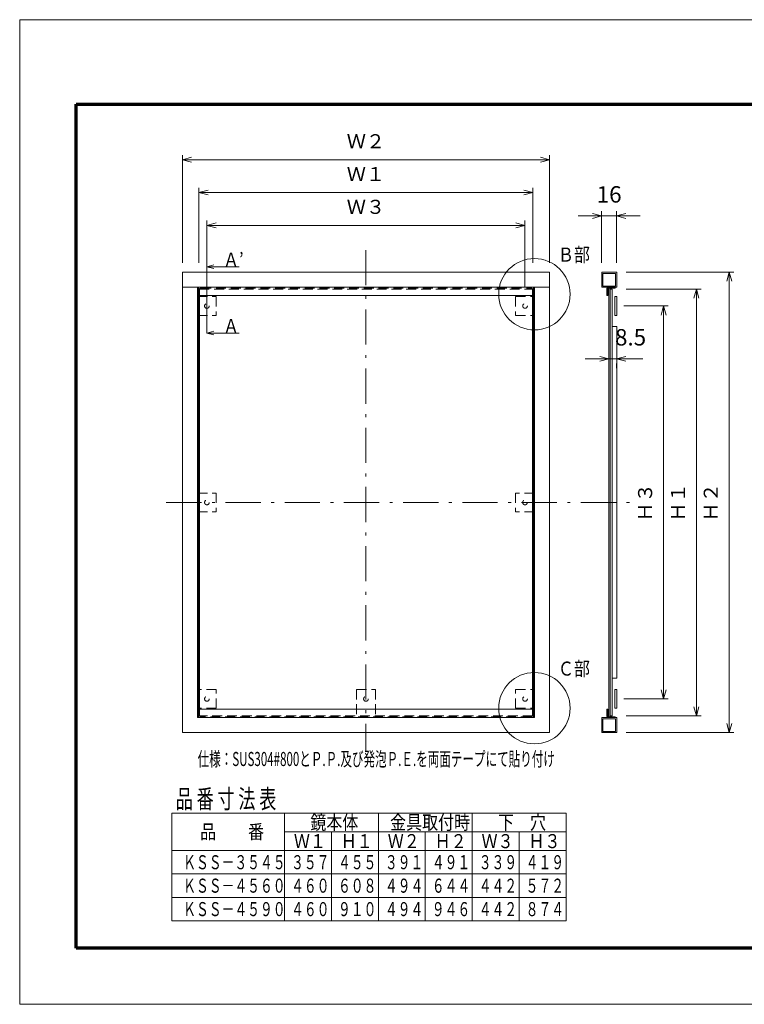
# Model space of a CAD drawing. Units: millimetres. Extents: x 0 to 1485, y 0 to 1050.
# Drawn here: x 0 to 772, y 0 to 1050 of the extents above; entities that cross this region are included whole.
import ezdxf

# ---------------------------------------------------------------- set-up
doc = ezdxf.new("R2010")
doc.units = ezdxf.units.MM
doc.header["$LTSCALE"] = 1.25
doc.linetypes.add('DASHDOT', pattern=[50.5, 30, -9, 2.5, -9])
doc.linetypes.add('HIDDEN', pattern=[12.6, 8.4, -4.2])
for name, color, linetype in [('1', 45, 'Continuous'), ('10', 172, 'Continuous'), ('2', 90, 'Continuous'), ('6', 7, 'Continuous'), ('8', 171, 'Continuous')]:
    doc.layers.add(name, color=color, linetype=linetype)
doc.styles.get("Standard").update_dxf_attribs({"font": 'txt', "bigfont": 'bigfont'})
doc.dimstyles.get("Standard").update_dxf_attribs({"dimtxt": 0.18, "dimasz": 0.18, "dimexe": 0.18, "dimexo": 0.0625, "dimgap": 0.09, "dimtad": 0, "dimtih": 1, "dimtoh": 1, "dimdec": 4, "dimzin": 0, "dimdsep": 46, "dimtxsty": 'Standard', "dimcen": 0.09, "dimadec": 0, "dimazin": 0, "dimtfac": 1, "dimtdec": 4, "dimtofl": 0, "dimtmove": 0, "dimatfit": 3, "dimfxl": 1, "dimtolj": 1, "dimtzin": 0, "dimarcsym": 0})

# ---------------------------------------------------------------- blocks, each defined once
blk = doc.blocks.new('*G12')
at = {"layer": '10', "color": 172, "linetype": 'Continuous', "lineweight": 70}
for p, q in [((60, 60), (60, 960)), ((60, 960), (1425, 960)), ((1425, 960), (1425, 60)), ((1425, 60), (60, 60))]:
    blk.add_line(p, q, dxfattribs=at)
blk = doc.blocks.new('*G13')
at = {"layer": '8', "color": 171, "linetype": 'Continuous', "lineweight": 18}
for p, q in [((0, 0), (0, 1050)), ((0, 1050), (1485, 1050)), ((1485, 0), (0, 0))]:
    blk.add_line(p, q, dxfattribs=at)
blk = doc.blocks.new('Dim13')
at = {"layer": '6', "color": 7, "linetype": 'Continuous', "lineweight": 9, "transparency": 16777216}
for p, q in [((595.2, 840.7), (661.2, 840.7)), ((620.2, 840.7), (610.6, 843.3)), ((620.2, 840.7), (610.6, 838.1)), ((620.2, 845.7), (620.2, 790.7)), ((636.2, 845.7), (636.2, 790.7)), ((636.2, 840.7), (645.9, 843.3)), ((636.2, 840.7), (645.9, 838.1))]:
    blk.add_line(p, q, dxfattribs=at)
at = {"layer": '6', "color": 7, "linetype": 'Continuous', "lineweight": 9, "transparency": 16777216, "insert": (628.2, 849.5), "char_height": 17.5, "attachment_point": 8}
blk.add_mtext('16', dxfattribs=at)
blk = doc.blocks.new('_OPEN')
for p, q in [((-1, 0.17), (0, 0)), ((-1, -0.17), (0, 0)), ((0, 0), (-1, 0))]:
    blk.add_line(p, q)
blk = doc.blocks.new('*G35')
at = {"layer": '2', "color": 90, "linetype": 'Continuous', "lineweight": 18}
for p, q in [((564.5, 780.7), (173.5, 780.7)), ((173.5, 780.7), (173.5, 289.7)), ((564.5, 289.7), (564.5, 780.7)), ((173.5, 289.7), (564.5, 289.7))]:
    blk.add_line(p, q, dxfattribs=at)
blk = doc.blocks.new('*G36')
at = {"layer": '2', "color": 90, "linetype": 'Continuous', "lineweight": 18}
for p, q in [((564.5, 764.7), (173.5, 764.7)), ((189.5, 764.7), (189.5, 305.7)), ((548.5, 305.7), (548.5, 764.7)), ((189.5, 305.7), (548.5, 305.7))]:
    blk.add_line(p, q, dxfattribs=at)
blk = doc.blocks.new('Dim14')
at = {"layer": '6', "color": 7, "linetype": 'Continuous', "lineweight": 9, "transparency": 16777216}
for p, q in [((602.7, 688.4), (664.1, 688.4)), ((627.7, 688.4), (618.1, 691)), ((627.7, 688.4), (618.1, 685.8)), ((627.7, 683.4), (627.7, 678.4)), ((636.2, 688.4), (645.9, 691)), ((636.2, 688.4), (645.9, 685.8)), ((636.2, 683.4), (636.2, 678.4))]:
    blk.add_line(p, q, dxfattribs=at)
at = {"layer": '6', "color": 7, "linetype": 'Continuous', "lineweight": 9, "transparency": 16777216, "insert": (651, 697.1), "char_height": 17.5, "attachment_point": 8}
blk.add_mtext('8.5', dxfattribs=at)
blk = doc.blocks.new('Dim15')
at = {"layer": '6', "color": 7, "linetype": 'Continuous', "lineweight": 9, "transparency": 16777216}
for p, q in [((173.5, 905.7), (173.5, 790.7)), ((173.5, 900.7), (183.2, 903.3)), ((564.5, 900.7), (554.9, 903.3)), ((564.5, 905.7), (564.5, 790.7)), ((173.5, 900.7), (564.5, 900.7)), ((173.5, 900.7), (183.2, 898.1)), ((564.5, 900.7), (554.9, 898.1))]:
    blk.add_line(p, q, dxfattribs=at)
at = {"layer": '6', "color": 7, "linetype": 'Continuous', "lineweight": 9, "transparency": 16777216, "insert": (369, 908.2), "char_height": 15, "attachment_point": 8}
blk.add_mtext('Ｗ２', dxfattribs=at)
blk = doc.blocks.new('Dim16')
at = {"layer": '6', "color": 7, "linetype": 'Continuous', "lineweight": 9, "transparency": 16777216}
for p, q in [((191, 870.7), (191, 790.7)), ((191, 865.7), (200.7, 868.3)), ((191, 865.7), (547, 865.7)), ((191, 865.7), (200.7, 863.1)), ((547, 865.7), (537.4, 868.3)), ((547, 865.7), (537.4, 863.1)), ((547, 870.7), (547, 790.7))]:
    blk.add_line(p, q, dxfattribs=at)
at = {"layer": '6', "color": 7, "linetype": 'Continuous', "lineweight": 9, "transparency": 16777216, "insert": (369, 873.2), "char_height": 15, "attachment_point": 8}
blk.add_mtext('Ｗ１', dxfattribs=at)
blk = doc.blocks.new('Dim17')
at = {"layer": '6', "color": 7, "linetype": 'Continuous', "lineweight": 9, "transparency": 16777216}
for p, q in [((199.5, 835.7), (199.5, 764.7)), ((199.5, 830.7), (209.2, 833.3)), ((199.5, 830.7), (538.5, 830.7)), ((199.5, 830.7), (209.2, 828.1)), ((538.5, 830.7), (528.9, 833.3)), ((538.5, 830.7), (528.9, 828.1)), ((538.5, 835.7), (538.5, 764.7))]:
    blk.add_line(p, q, dxfattribs=at)
at = {"layer": '6', "color": 7, "linetype": 'Continuous', "lineweight": 9, "transparency": 16777216, "insert": (369, 838.2), "char_height": 15, "attachment_point": 8}
blk.add_mtext('Ｗ３', dxfattribs=at)
blk = doc.blocks.new('Dim18')
at = {"layer": '6', "color": 7, "linetype": 'Continuous', "lineweight": 9, "transparency": 16777216}
for p, q in [((691.2, 744.7), (644, 744.7)), ((686.2, 744.7), (683.6, 735)), ((686.2, 325.7), (686.2, 744.7)), ((686.2, 744.7), (688.8, 735)), ((691.2, 325.7), (644, 325.7)), ((686.2, 325.7), (683.6, 335.4)), ((686.2, 325.7), (688.8, 335.4))]:
    blk.add_line(p, q, dxfattribs=at)
at = {"layer": '6', "color": 7, "linetype": 'Continuous', "lineweight": 9, "transparency": 16777216, "insert": (678.7, 535.2), "char_height": 15, "attachment_point": 8, "rotation": 90}
blk.add_mtext('Ｈ３', dxfattribs=at)
blk = doc.blocks.new('Dim19')
at = {"layer": '6', "color": 7, "linetype": 'Continuous', "lineweight": 9, "transparency": 16777216}
for p, q in [((726.2, 762.7), (646.2, 762.7)), ((721.2, 762.7), (718.6, 753)), ((721.2, 762.7), (721.2, 307.7)), ((721.2, 762.7), (723.8, 753)), ((721.2, 307.7), (718.6, 317.4)), ((721.2, 307.7), (723.8, 317.4)), ((726.2, 307.7), (646.2, 307.7))]:
    blk.add_line(p, q, dxfattribs=at)
at = {"layer": '6', "color": 7, "linetype": 'Continuous', "lineweight": 9, "transparency": 16777216, "insert": (713.7, 535.2), "char_height": 15, "attachment_point": 8, "rotation": 90}
blk.add_mtext('Ｈ１', dxfattribs=at)
blk = doc.blocks.new('Dim20')
at = {"layer": '6', "color": 7, "linetype": 'Continuous', "lineweight": 9, "transparency": 16777216}
for p, q in [((761.2, 780.7), (646.2, 780.7)), ((756.2, 780.7), (753.6, 771)), ((756.2, 780.7), (756.2, 289.7)), ((756.2, 780.7), (758.8, 771)), ((756.2, 289.7), (753.6, 299.4)), ((756.2, 289.7), (758.8, 299.4)), ((761.2, 289.7), (646.2, 289.7))]:
    blk.add_line(p, q, dxfattribs=at)
at = {"layer": '6', "color": 7, "linetype": 'Continuous', "lineweight": 9, "transparency": 16777216, "insert": (748.7, 535.2), "char_height": 15, "attachment_point": 8, "rotation": 90}
blk.add_mtext('Ｈ２', dxfattribs=at)

msp = doc.modelspace()

# ---------------------------------------------------------------- linework, layer by layer
at = {"layer": '1', "color": 45, "linetype": 'DASHDOT', "lineweight": 9}
for p, q in [((369.033, 804.25), (369.033, 269.15)), ((156.2, 535.201), (653.999, 535.201))]:
    msp.add_line(p, q, dxfattribs=at)
at = {"layer": '1', "color": 45, "linetype": 'Continuous', "lineweight": 9}
for p, q in [((620.239, 780.701), (620.239, 764.701)), ((620.239, 780.701), (636.244, 780.701)), ((621.439, 779.501), (621.439, 765.901)), ((621.439, 779.501), (635.039, 779.501)), ((635.039, 779.501), (635.039, 765.901)), ((636.239, 780.701), (636.239, 764.701)), ((620.239, 764.701), (636.244, 764.701)), ((621.439, 765.901), (635.039, 765.901)), ((625.739, 755.701), (625.739, 763.201)), ((626.739, 763.201), (626.739, 755.701)), ((627.239, 763.701), (634.739, 763.701)), ((627.739, 763.701), (627.739, 535.201)), ((629.239, 763.701), (629.239, 723.725)), ((629.239, 763.701), (629.239, 535.201)), ((629.239, 762.701), (631.239, 762.701)), ((631.239, 762.701), (631.239, 535.201)), ((634.739, 763.701), (634.739, 764.701)), ((190.534, 755.701), (190.534, 314.701)), ((191.533, 755.701), (191.533, 314.701)), ((546.533, 755.701), (546.533, 314.701)), ((547.532, 755.701), (547.532, 314.701)), ((626.739, 755.701), (625.739, 755.701)), ((634.239, 754.701), (634.239, 734.701)), ((636.239, 754.701), (634.239, 754.701)), ((636.239, 754.701), (636.239, 734.701)), ((636.239, 748.301), (636.239, 741.101)), ((636.239, 746.701), (636.239, 742.701)), ((634.239, 734.701), (636.239, 734.701)), ((636.239, 722.701), (631.239, 722.701)), ((636.239, 722.701), (636.239, 535.201)), ((627.739, 306.701), (627.739, 535.201)), ((629.239, 306.701), (629.239, 535.201)), ((631.239, 307.701), (631.239, 535.201)), ((636.239, 347.701), (636.239, 535.201)), ((629.239, 306.701), (629.239, 346.677)), ((636.239, 347.701), (631.239, 347.701)), ((634.239, 315.701), (634.239, 335.701)), ((634.239, 335.701), (636.239, 335.701)), ((636.239, 315.701), (636.239, 335.701)), ((636.239, 322.101), (636.239, 329.301)), ((636.239, 323.701), (636.239, 327.701)), ((636.239, 315.701), (634.239, 315.701)), ((620.239, 289.701), (620.239, 305.701)), ((620.239, 305.701), (636.244, 305.701)), ((621.439, 290.901), (621.439, 304.501)), ((621.439, 304.501), (635.039, 304.501)), ((626.739, 314.701), (625.739, 314.701)), ((625.739, 314.701), (625.739, 307.201)), ((626.739, 307.201), (626.739, 314.701)), ((627.239, 306.701), (634.739, 306.701)), ((629.239, 307.701), (631.239, 307.701)), ((634.739, 306.701), (634.739, 305.701)), ((635.039, 290.901), (635.039, 304.501)), ((636.239, 289.701), (636.239, 305.701)), ((620.239, 289.701), (636.244, 289.701)), ((621.439, 290.901), (635.039, 290.901))]:
    msp.add_line(p, q, dxfattribs=at)
at = {"layer": '1', "color": 45, "linetype": 'HIDDEN', "lineweight": 9}
for p, q in [((190.534, 760.701), (190.534, 755.701)), ((191.533, 762.701), (546.533, 762.701)), ((191.533, 762.701), (191.533, 755.701)), ((193.534, 763.701), (544.532, 763.701)), ((546.533, 762.701), (546.533, 755.701)), ((547.532, 760.701), (547.532, 755.701)), ((190.534, 314.701), (190.534, 309.701)), ((191.533, 314.701), (191.533, 307.701)), ((546.533, 307.701), (191.533, 307.701)), ((544.532, 306.701), (193.534, 306.701)), ((546.533, 314.701), (546.533, 307.701)), ((547.532, 314.701), (547.532, 309.701))]:
    msp.add_line(p, q, dxfattribs=at)
for centre, start, end in [((193.534, 760.701), 90, 179.999977), ((544.532, 760.701), 359.999977, 90), ((193.534, 309.701), 179.999977, 270), ((544.532, 309.701), 270, 359.999977)]:
    msp.add_arc(centre, 3, start, end, dxfattribs=at)
at = {"layer": '1', "color": 45, "linetype": 'Continuous', "lineweight": 9}
for centre, radius, start, end in [((627.239, 763.201), 1.5, 90, 180), ((627.239, 763.201), 0.5, 90, 180), ((627.239, 307.201), 1.5, 180, 270), ((627.239, 307.201), 0.5, 180, 270)]:
    msp.add_arc(centre, radius, start, end, dxfattribs=at)
at = {"layer": '2', "color": 90, "linetype": 'Continuous', "lineweight": 18}
for p, q in [((190.533, 755.701), (190.533, 764.701)), ((547.533, 755.701), (547.533, 764.701)), ((547.533, 755.701), (190.533, 755.701)), ((190.533, 305.701), (190.533, 314.701)), ((190.533, 314.701), (547.533, 314.701)), ((547.533, 305.701), (547.533, 314.701))]:
    msp.add_line(p, q, dxfattribs=at)
at = {"layer": '2', "color": 90, "linetype": 'HIDDEN', "lineweight": 18}
for p, q in [((189.533, 754.701), (209.533, 754.701)), ((209.533, 754.701), (209.533, 734.701)), ((528.533, 754.701), (548.533, 754.701)), ((528.533, 754.701), (528.533, 734.701)), ((189.533, 734.701), (209.533, 734.701)), ((528.533, 734.701), (548.533, 734.701)), ((189.533, 545.201), (209.533, 545.201)), ((209.533, 545.201), (209.533, 525.201)), ((548.533, 545.201), (528.533, 545.201)), ((528.533, 545.201), (528.533, 525.201)), ((189.533, 525.201), (209.533, 525.201)), ((548.533, 525.201), (528.533, 525.201)), ((209.533, 335.701), (189.533, 335.701)), ((209.533, 315.701), (209.533, 335.701)), ((359.033, 335.701), (359.033, 305.701)), ((359.033, 335.701), (379.033, 335.701)), ((379.033, 335.701), (379.033, 305.701)), ((528.533, 315.701), (528.533, 335.701)), ((528.533, 335.701), (548.533, 335.701)), ((209.533, 315.701), (189.533, 315.701)), ((528.533, 315.701), (548.533, 315.701))]:
    msp.add_line(p, q, dxfattribs=at)
for centre in [(199.533, 744.701), (199.533, 744.701), (538.533, 744.701), (538.533, 744.701), (199.533, 535.201), (538.533, 535.201), (199.533, 325.701), (199.533, 325.701), (369.033, 325.701), (538.533, 325.701), (538.533, 325.701)]:
    msp.add_circle(centre, 2.5, dxfattribs=at)
at = {"layer": '6', "color": 7, "linetype": 'Continuous', "lineweight": 9}
for centre in [(548.533, 757.253), (548.533, 315.79)]:
    msp.add_circle(centre, 38.033, dxfattribs=at)
at = {"layer": '8', "color": 171, "linetype": 'Continuous', "lineweight": 18}
for p, q in [((199.533, 786.58), (207.033, 788.59)), ((199.533, 786.58), (207.033, 784.571)), ((199.533, 786.58), (233.983, 786.58)), ((199.533, 786.58), (199.533, 715.821)), ((199.533, 715.821), (207.033, 717.831)), ((199.533, 715.821), (207.033, 713.812)), ((199.533, 715.821), (233.983, 715.821)), ((162.216, 89.011), (162.216, 204.011)), ((162.216, 204.011), (582.216, 204.011)), ((282.216, 89.011), (282.216, 204.011)), ((382.216, 89.011), (382.216, 204.011)), ((482.216, 89.011), (482.216, 204.011)), ((582.216, 89.011), (582.216, 204.011)), ((282.216, 184.011), (582.216, 184.011)), ((332.216, 89.011), (332.216, 184.011)), ((432.216, 89.011), (432.216, 184.011)), ((532.216, 89.011), (532.216, 184.011)), ((162.216, 164.011), (582.216, 164.011)), ((162.216, 139.011), (582.216, 139.011)), ((162.216, 114.011), (582.216, 114.011)), ((162.216, 89.011), (582.216, 89.011))]:
    msp.add_line(p, q, dxfattribs=at)

# ---------------------------------------------------------------- block references
for name in ['*G13', '*G12', '*G35', '*G36']:
    msp.add_blockref(name, (0, 0))

# ---------------------------------------------------------------- texts
at = {"layer": '6', "color": 7, "linetype": 'Continuous', "lineweight": 9, "width": 0.833333}
for s, p in [('Ｂ部', (573.606, 791.965)), ('Ｃ部', (573.606, 350.502))]:
    msp.add_text(s, height=15, dxfattribs=at).set_placement(p)
at = {"layer": '8', "color": 171, "linetype": 'Continuous', "lineweight": 9}
for s, height, width, p in [('Ａ’', 15, 0.833333, (216.758, 786.58)), ('Ａ', 15, 0.833333, (216.758, 715.821)), ('仕様：SUS304#800とＰ.Ｐ.及び発泡Ｐ.Ｅ.を両面テープにて貼り付け', 15, 0.601942, (189.607, 254.107)), ('品 番 寸 法 表', 20, 0.666667, (166.27, 209.011)), ('鏡本体', 15, 0.833333, (309.716, 186.511)), ('金具取付時', 15, 0.833333, (394.716, 186.511)), ('下\u3000穴', 15, 0.833333, (509.716, 186.511)), ('品\u3000\u3000番', 15, 0.833333, (192.216, 176.511)), ('Ｗ１', 15, 0.833333, (292.216, 166.511)), ('Ｈ１', 15, 0.833333, (342.216, 166.511)), ('Ｗ２', 15, 0.833333, (392.216, 166.511)), ('Ｈ２', 15, 0.833333, (442.216, 166.511)), ('Ｗ３', 15, 0.833333, (492.216, 166.511)), ('Ｈ３', 15, 0.833333, (542.216, 166.511)), ('ＫＳＳ－３５４５', 15, 0.666667, (174.216, 144.011)), ('３５７', 15, 0.666667, (289.216, 144.011)), ('４５５', 15, 0.666667, (339.216, 144.011)), ('３９１', 15, 0.666667, (389.216, 144.011)), ('４９１', 15, 0.666667, (439.216, 144.011)), ('３３９', 15, 0.666667, (489.216, 144.011)), ('４１９', 15, 0.666667, (539.216, 144.011)), ('ＫＳＳ－４５６０', 15, 0.666667, (174.216, 119.011)), ('４６０', 15, 0.666667, (289.216, 119.011)), ('６０８', 15, 0.666667, (339.216, 119.011)), ('４９４', 15, 0.666667, (389.216, 119.011)), ('６４４', 15, 0.666667, (439.216, 119.011)), ('４４２', 15, 0.666667, (489.216, 119.011)), ('５７２', 15, 0.666667, (539.216, 119.011)), ('ＫＳＳ－４５９０', 15, 0.666667, (174.216, 94.011)), ('４６０', 15, 0.666667, (289.216, 94.011)), ('９１０', 15, 0.666667, (339.216, 94.011)), ('４９４', 15, 0.666667, (389.216, 94.011)), ('９４６', 15, 0.666667, (439.216, 94.011)), ('４４２', 15, 0.666667, (489.216, 94.011)), ('８７４', 15, 0.666667, (539.216, 94.011))]:
    msp.add_text(s, height=height, dxfattribs=dict(at, width=width)).set_placement(p)

# ---------------------------------------------------------------- dimensions: what is measured, and where the dimension line sits
at = {"layer": '6', "color": 7, "linetype": 'Continuous', "lineweight": 9}
for base, p1, p2, text, picture, middle in [((173.533, 900.701), (173.533, 780.701), (564.533, 780.701), 'Ｗ２', 'Dim15', (369.033, 908.201)), ((191.034, 865.701), (191.034, 780.701), (547.032, 780.701), 'Ｗ１', 'Dim16', (369.033, 873.201)), ((199.533, 830.701), (199.533, 754.701), (538.533, 754.701), 'Ｗ３', 'Dim17', (369.033, 838.201))]:
    dim = msp.add_linear_dim(base=base, p1=p1, p2=p2, text=text, dimstyle='Standard', override={"dimscale": 5, "dimtxt": 3, "dimasz": 2, "dimexe": 1, "dimexo": 2, "dimtad": 3, "dimtih": 0, "dimtoh": 0, "dimdec": 2, "dimzin": 8, "dimblk1": 'OPEN', "dimblk2": 'OPEN', "dimsah": 1, "dimtix": 0, "dimtofl": 1, "dimtmove": 2, "dimatfit": 2, "dimtzin": 8}, dxfattribs=at)
    dim.commit()
    dim.dimension.update_dxf_attribs({"geometry": picture, "text_midpoint": middle, "dimtype": 160})
for base, p1, p2, picture, middle in [((620.239, 840.701), (620.239, 780.701), (636.239, 780.701), 'Dim13', (628.239, 849.451)), ((627.738, 688.391), (627.738, 688.419), (636.238, 688.419), 'Dim14', (650.99, 697.141))]:
    dim = msp.add_linear_dim(base=base, p1=p1, p2=p2, dimstyle='Standard', override={"dimscale": 5, "dimtxt": 3, "dimasz": 2, "dimexe": 1, "dimexo": 2, "dimtad": 3, "dimtih": 0, "dimtoh": 0, "dimdec": 2, "dimzin": 8, "dimblk1": 'OPEN', "dimblk2": 'OPEN', "dimsah": 1, "dimtix": 0, "dimtofl": 1, "dimtmove": 2, "dimatfit": 2, "dimtzin": 8}, dxfattribs=at)
    dim.commit()
    dim.dimension.update_dxf_attribs({"geometry": picture, "text_midpoint": middle, "dimtype": 160})
for base, p1, p2, text, picture, middle in [((756.238, 780.701), (636.239, 780.701), (636.239, 289.701), 'Ｈ２', 'Dim20', (748.738, 535.201)), ((721.238, 762.701), (636.24, 762.701), (636.24, 307.701), 'Ｈ１', 'Dim19', (713.738, 535.201)), ((686.238, 325.701), (634.039, 325.701), (634.039, 744.701), 'Ｈ３', 'Dim18', (678.738, 535.201))]:
    dim = msp.add_linear_dim(base=base, p1=p1, p2=p2, angle=90, text=text, dimstyle='Standard', override={"dimscale": 5, "dimtxt": 3, "dimasz": 2, "dimexe": 1, "dimexo": 2, "dimtad": 3, "dimtih": 0, "dimtoh": 0, "dimdec": 2, "dimzin": 8, "dimblk1": 'OPEN', "dimblk2": 'OPEN', "dimsah": 1, "dimtix": 0, "dimtofl": 1, "dimtmove": 2, "dimatfit": 2, "dimtzin": 8}, dxfattribs=at)
    dim.commit()
    dim.dimension.update_dxf_attribs({"geometry": picture, "text_midpoint": middle, "dimtype": 160})

doc.saveas('drawing.dxf')
